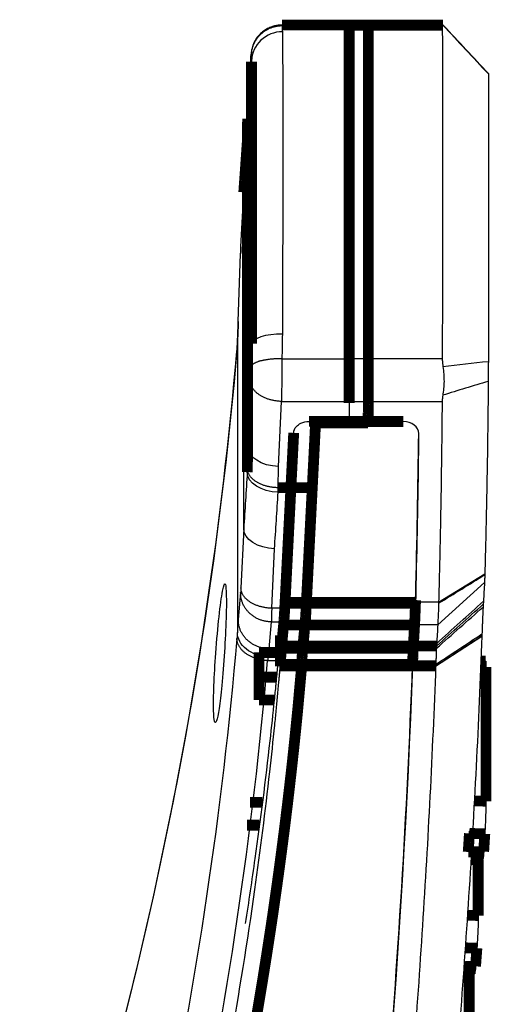
# Model space of a CAD drawing. Extents: x 361 to 3207, y 39 to 2257.
# Drawn here: x 2732 to 2762, y 2193 to 2257 of the extents above; entities that cross this region are included whole.
import ezdxf

# ---------------------------------------------------------------- set-up
doc = ezdxf.new("R2010")
doc.units = 0
doc.header["$MEASUREMENT"] = 0
doc.layers.add('3', color=7, linetype='CONTINUOUS')

msp = doc.modelspace()

# ---------------------------------------------------------------- linework, layer by layer
at = {"layer": '3', "color": 3, "linetype": 'CONTINUOUS'}
for p, q in [((2753.0072, 2256.6485), (2748.6467, 2256.6484)), ((2753.0072, 2256.6411), (2759.0476, 2256.6411)), ((2746.4194, 2250.6374), (2746.6196, 2254.5142)), ((2746.677, 2254.3879), (2746.6762, 2254.3271)), ((2745.9875, 2242.3252), (2746.1693, 2245.8329)), ((2746.1681, 2224.0264), (2746.1693, 2245.8329)), ((2745.8162, 2237.4606), (2745.9681, 2241.85)), ((2745.7591, 2235.9827), (2745.7591, 2217.2922)), ((2746.6762, 2236.0363), (2746.677, 2236.0086)), ((2748.6474, 2235.0476), (2753.0072, 2235.0476)), ((2759.0476, 2235.0476), (2753.0072, 2235.0476)), ((2746.6191, 2233.5926), (2746.4194, 2229.3516)), ((2748.419, 2228.0639), (2748.6178, 2232.2845)), ((2748.6178, 2232.2845), (2753.0072, 2232.2845)), ((2753.0072, 2232.2886), (2759.037, 2232.2886)), ((2748.4047, 2226.6841), (2748.419, 2228.0639)), ((2748.4017, 2226.393), (2748.4047, 2226.6841)), ((2746.1681, 2224.0264), (2745.986, 2220.1758)), ((2747.9846, 2218.8616), (2748.1672, 2222.7243)), ((2758.8114, 2219.2498), (2761.8087, 2221.0965)), ((2758.7578, 2217.7814), (2761.7868, 2220.532)), ((2745.9681, 2219.8804), (2745.8162, 2218.1397)), ((2758.8114, 2219.2498), (2757.3119, 2219.2497)), ((2750.2157, 2218.8616), (2747.9846, 2218.8616)), ((2747.8148, 2216.2346), (2747.9667, 2217.9754)), ((2747.9667, 2217.9754), (2750.1578, 2217.9754)), ((2758.7578, 2217.7814), (2757.2527, 2217.7814)), ((2758.6205, 2215.1029), (2761.6195, 2217.0522)), ((2749.9935, 2216.2346), (2747.8148, 2216.2346)), ((2758.6708, 2216.2613), (2757.1657, 2216.2613)), ((2747.7197, 2215.4664), (2749.9417, 2215.4664)), ((2758.6255, 2215.2166), (2757.1239, 2215.2166))]:
    msp.add_line(p, q, dxfattribs=at)
at = {"layer": '3', "color": 40, "linetype": 'CONTINUOUS', "const_width": 0.7}
for points in [[(2753.0072, 2256.704), (2748.6424, 2256.704)], [(2759.0957, 2256.6975), (2753.0072, 2256.6975)], [(2753.0073, 2256.6412), (2753.0073, 2256.6975)], [(2753.0073, 2235.0476), (2753.0073, 2256.6412)], [(2754.2573, 2256.6485), (2754.2573, 2256.704)], [(2754.2573, 2235.0476), (2754.2573, 2256.6485)], [(2746.6762, 2254.3271), (2746.6762, 2236.0363)], [(2746.4021, 2249.1233), (2746.4194, 2250.6285)], [(2746.4194, 2250.6374), (2746.4193, 2250.6285)], [(2746.4194, 2250.6285), (2746.4194, 2229.3517)], [(2746.4021, 2249.1233), (2746.4021, 2227.6939)], [(2753.0073, 2232.2884), (2753.0073, 2235.0476)], [(2754.2573, 2232.2845), (2754.2573, 2235.0476)], [(2753.0073, 2232.1908), (2753.0073, 2232.2884)], [(2754.2573, 2232.1468), (2754.2573, 2232.2845)], [(2750.4099, 2230.9898), (2753.0049, 2230.9897)], [(2750.829, 2230.8851), (2750.6151, 2226.6841)], [(2754.2315, 2230.8851), (2750.829, 2230.8851)], [(2756.5177, 2230.9822), (2753.0049, 2230.9822)], [(2748.8505, 2219.2498), (2749.4107, 2230.2414)], [(2746.4194, 2229.3517), (2746.4048, 2227.9559)], [(2746.4048, 2227.9559), (2746.4021, 2227.6939)], [(2748.4047, 2226.6841), (2750.6151, 2226.6841)], [(2750.6151, 2226.6841), (2750.2157, 2218.8616)], [(2757.317, 2219.3901), (2757.312, 2219.2497)], [(2748.8472, 2219.1861), (2748.8505, 2219.2498)], [(2757.3096, 2219.1861), (2748.8472, 2219.1861)], [(2757.3119, 2219.2498), (2748.8505, 2219.2498)], [(2757.3097, 2219.1861), (2757.3067, 2219.1049)], [(2757.312, 2219.2497), (2757.3097, 2219.1861)], [(2748.6248, 2216.4079), (2748.7544, 2217.7814)], [(2757.2527, 2217.7814), (2748.7544, 2217.7814)], [(2750.1578, 2217.9754), (2749.9935, 2216.2346)], [(2757.2527, 2217.7814), (2757.1735, 2216.4079)], [(2748.5378, 2217.1141), (2748.5365, 2217.0909)], [(2748.5365, 2217.0909), (2748.5365, 2215.0835)], [(2748.612, 2216.2613), (2748.6248, 2216.4079)], [(2757.1657, 2216.2613), (2748.612, 2216.2613)], [(2757.1735, 2216.4079), (2748.6248, 2216.4079)], [(2757.1735, 2216.4079), (2757.1657, 2216.2613)], [(2758.6793, 2216.4079), (2757.1735, 2216.4079)], [(2747.1531, 2214.3879), (2747.1531, 2215.9938)], [(2747.1532, 2215.9939), (2748.443, 2215.9938)], [(2749.9417, 2215.4664), (2749.9163, 2214.9897)], [(2748.5365, 2215.0835), (2748.5388, 2215.1273)], [(2748.5388, 2215.1273), (2748.5436, 2215.2181)], [(2757.1209, 2215.1273), (2748.5388, 2215.1273)], [(2757.1239, 2215.2181), (2748.5436, 2215.2181)], [(2749.9163, 2214.9897), (2749.6723, 2212.2867)], [(2757.1239, 2215.2181), (2757.1209, 2215.1273)], [(2758.6222, 2215.1273), (2757.1209, 2215.1273)], [(2761.8804, 2215.0402), (2761.5415, 2215.0491)], [(2761.8608, 2215.4259), (2761.557, 2215.4338)], [(2761.8804, 2206.3416), (2761.8804, 2215.0402)], [(2747.1531, 2214.3879), (2747.1531, 2212.9016)], [(2748.2922, 2214.3879), (2747.1532, 2214.3879)], [(2747.1532, 2212.9015), (2748.1441, 2212.9015)], [(2749.6723, 2212.2867), (2749.5241, 2210.8005)], [(2746.5859, 2206.2739), (2747.3827, 2206.2739)], [(2761.1289, 2206.3611), (2761.8804, 2206.3416)], [(2747.1893, 2204.7876), (2746.39, 2204.7875)], [(2760.7728, 2203.6464), (2760.809, 2204.2504)], [(2761.809, 2204.2242), (2760.809, 2204.2504)], [(2761.809, 2204.2242), (2761.7353, 2203.0723)], [(2760.7318, 2203.0464), (2760.7728, 2203.6464)], [(2760.7318, 2203.0464), (2761.7353, 2203.0723)], [(2760.9101, 2202.5542), (2761.6849, 2202.5743)], [(2761.3818, 2198.9231), (2761.3819, 2202.5665)], [(2760.6811, 2198.9412), (2761.3818, 2198.9231)], [(2747.6455, 2196.309), (2747.4083, 2194.8228)], [(2761.2973, 2196.806), (2760.5373, 2196.8259)], [(2761.2973, 2196.806), (2761.208, 2195.6272)], [(2760.4155, 2195.1099), (2761.1471, 2195.1289)], [(2760.4513, 2195.6077), (2761.208, 2195.6272)], [(2760.7956, 2195.1198), (2760.7957, 2191.5067)]]:
    msp.add_lwpolyline(points, dxfattribs=at)
for points in [[(2748.6425, 2256.7037), (2748.6425, 2256.7037, -0.00017244), (2748.6425, 2256.7037, -0.00017245), (2748.6425, 2256.7037, -0.00017202), (2748.6425, 2256.7037, -0.00017251), (2748.6425, 2256.7037, -0.00017252), (2748.6425, 2256.7037, -0.00017249), (2748.6425, 2256.7037, -0.00017253), (2748.6425, 2256.7037, -0.00017261), (2748.6425, 2256.7037, -0.00017218), (2748.6425, 2256.7037, -0.00017256), (2748.6425, 2256.7037, -0.00017256), (2748.6425, 2256.7037, -0.00017257), (2748.6425, 2256.7037, -0.00017177), (2748.6425, 2256.7037, -0.00017261), (2748.6425, 2256.7037, -0.00017216), (2748.6425, 2256.7037, -0.00017179), (2748.6425, 2256.7037, -0.0001714), (2748.6425, 2256.7037, -0.00017256), (2748.6425, 2256.7037, -0.00017259), (2748.6425, 2256.7037, -0.00017226), (2748.6425, 2256.7037, -0.00017142), (2748.6425, 2256.7037, -0.00017253), (2748.6425, 2256.7037, -0.00017264), (2748.6425, 2256.7037, -0.0001726), (2748.6425, 2256.7037, -0.00017215), (2748.6425, 2256.7037, -0.00017101), (2748.6425, 2256.7037, -0.00017261), (2748.6425, 2256.7037, -0.00017602), (2748.6425, 2256.7037, -0.00017142), (2748.6425, 2256.7037, -0.00016007), (2748.6425, 2256.7037, -0.00017665), (2748.6425, 2256.7037, -0.00021089), (2748.6425, 2256.7037, -0.00015958), (2748.6425, 2256.7037, -0.00005464), (2748.6425, 2256.7037, -0.00022529), (2748.6425, 2256.7037, -0.00038766), (2748.6425, 2256.7037, -0.00018979), (2748.6425, 2256.7037, -0.0001006)], [(2746.4043, 2249.191), (2746.3985, 2249.1075, -0.00000185), (2746.3927, 2249.0239, -0.0000017), (2746.3868, 2248.9404, -0.00000184), (2746.381, 2248.8569, -0.00000231), (2746.3752, 2248.7734, -0.00000266), (2746.3694, 2248.6898, -0.00000297), (2746.3635, 2248.6063, -0.00000326), (2746.3577, 2248.5228, -0.00000361), (2746.3519, 2248.4393, -0.00000392), (2746.3461, 2248.3558, -0.00000426), (2746.3402, 2248.2722, -0.00000456), (2746.3344, 2248.1887, -0.00000491), (2746.3286, 2248.1052, -0.00000521), (2746.3227, 2248.0217, -0.00000555), (2746.3169, 2247.9382, -0.00000586), (2746.3111, 2247.8547, -0.0000062), (2746.3052, 2247.7712, -0.00000651), (2746.2994, 2247.6877, -0.00000685), (2746.2935, 2247.6042, -0.00000715), (2746.2877, 2247.5207, -0.0000075), (2746.2818, 2247.4373, -0.0000078), (2746.276, 2247.3538, -0.00000814), (2746.2701, 2247.2703, -0.00000845), (2746.2643, 2247.1868, -0.00000882), (2746.2584, 2247.1033, -0.00000909), (2746.2525, 2247.0199, -0.00000937), (2746.2467, 2246.9365, -0.00000977), (2746.2408, 2246.853, -0.00001036), (2746.2349, 2246.7693, -0.00001032), (2746.2291, 2246.6861, -0.00000985), (2746.2232, 2246.6033, -0.00001133), (2746.2173, 2246.5192, -0.00001418), (2746.2112, 2246.4331, -0.00001079), (2746.2055, 2246.3523, -0.00000316), (2746.2004, 2246.2793, -0.00001626), (2746.1937, 2246.1854, -0.0000294), (2746.1835, 2246.041, -0.00001447), (2746.1701, 2245.8518, -0.00000759)], [(2754.2572, 2232.1469), (2754.2564, 2232.1049, -0.00003613), (2754.2557, 2232.0629, -0.00003612), (2754.2549, 2232.0208, -0.00003612), (2754.2541, 2231.9788, -0.00003613), (2754.2533, 2231.9368, -0.00003613), (2754.2525, 2231.8947, -0.00003613), (2754.2517, 2231.8527, -0.00003613), (2754.2509, 2231.8106, -0.00003614), (2754.2501, 2231.7686, -0.00003614), (2754.2493, 2231.7265, -0.00003615), (2754.2484, 2231.6845, -0.00003615), (2754.2476, 2231.6424, -0.00003613), (2754.2468, 2231.6004, -0.00003616), (2754.2459, 2231.5583, -0.00003623), (2754.2451, 2231.5163, -0.00003614), (2754.2442, 2231.4742, -0.00003592), (2754.2433, 2231.4322, -0.00003624), (2754.2425, 2231.3901, -0.00003697), (2754.2416, 2231.3479, -0.00003592), (2754.2407, 2231.3059, -0.00003355), (2754.2398, 2231.2642, -0.00003703), (2754.2389, 2231.2218, -0.00004415), (2754.238, 2231.1784, -0.00003351), (2754.2371, 2231.1376, -0.00001149), (2754.2363, 2231.1008, -0.00004728), (2754.2353, 2231.0535, -0.00008136), (2754.2337, 2230.9806, -0.00003978), (2754.2315, 2230.8851, -0.00002108)], [(2757.3113, 2219.2497, 0.00000021), (2757.3129, 2219.3021)], [(2748.7544, 2217.7814), (2748.7575, 2217.8156, 0.00074107), (2748.7607, 2217.851, 0.00069873), (2748.7639, 2217.8875, 0.00064857), (2748.7671, 2217.9252, 0.00059633), (2748.7703, 2217.9641, 0.0005524), (2748.7735, 2218.0039, 0.00051512), (2748.7767, 2218.0449, 0.0004812), (2748.7798, 2218.0868, 0.00045026), (2748.783, 2218.1296, 0.00042266), (2748.7862, 2218.1734, 0.00039759), (2748.7894, 2218.2181, 0.00037495), (2748.7926, 2218.2636, 0.00035395), (2748.7957, 2218.3099, 0.00033543), (2748.7989, 2218.357, 0.00031841), (2748.802, 2218.4048, 0.00030205), (2748.8052, 2218.4534, 0.00028579), (2748.8083, 2218.5025, 0.00027465), (2748.8114, 2218.5523, 0.00026649), (2748.8145, 2218.6028, 0.0002485), (2748.8176, 2218.6536, 0.00022388), (2748.8206, 2218.7047, 0.0002348), (2748.8236, 2218.757, 0.00026376), (2748.8268, 2218.8112, 0.00019615), (2748.8297, 2218.8622, 0.0000747), (2748.8323, 2218.9087, 0.00025602), (2748.8356, 2218.969, 0.00041052), (2748.8406, 2219.0628, 0.00019582), (2748.8472, 2219.1861, 0.00010384)], [(2750.1578, 2217.9754), (2750.1598, 2217.9967, 0.0007681), (2750.1617, 2218.0188, 0.00072172), (2750.1637, 2218.0417, 0.0006675), (2750.1657, 2218.0653, 0.00061174), (2750.1677, 2218.0897, 0.00056498), (2750.1697, 2218.1147, 0.00052545), (2750.1717, 2218.1405, 0.00048962), (2750.1737, 2218.1668, 0.00045711), (2750.1757, 2218.1939, 0.00042818), (2750.1776, 2218.2215, 0.00040201), (2750.1796, 2218.2497, 0.00037845), (2750.1816, 2218.2784, 0.00035667), (2750.1836, 2218.3076, 0.0003375), (2750.1856, 2218.3374, 0.00031992), (2750.1875, 2218.3676, 0.00030311), (2750.1895, 2218.3983, 0.00028645), (2750.1914, 2218.4294, 0.00027497), (2750.1934, 2218.4609, 0.0002665), (2750.1953, 2218.4928, 0.00024832), (2750.1972, 2218.525, 0.00022358), (2750.1991, 2218.5573, 0.00023422), (2750.201, 2218.5904, 0.00026277), (2750.2029, 2218.6246, 0.00019545), (2750.2048, 2218.6569, 0.00007474), (2750.2064, 2218.6863, 0.0002546), (2750.2084, 2218.7244, 0.00040786), (2750.2116, 2218.7837, 0.00019467), (2750.2157, 2218.8616, 0.00010331)], [(2757.2527, 2217.7814), (2757.2547, 2217.8169, 0.0004661), (2757.2567, 2217.8536, 0.00043826), (2757.2588, 2217.8916, 0.00040563), (2757.2608, 2217.9308, 0.00037199), (2757.2628, 2217.9713, 0.00034376), (2757.2648, 2218.0128, 0.00031989), (2757.2668, 2218.0555, 0.00029823), (2757.2688, 2218.0993, 0.00027856), (2757.2708, 2218.1441, 0.00026105), (2757.2729, 2218.1898, 0.00024519), (2757.2749, 2218.2365, 0.00023091), (2757.2769, 2218.2841, 0.00021769), (2757.2789, 2218.3326, 0.00020606), (2757.2809, 2218.3819, 0.00019539), (2757.2829, 2218.432, 0.00018517), (2757.2848, 2218.4827, 0.00017504), (2757.2868, 2218.5342, 0.00016807), (2757.2888, 2218.5864, 0.00016293), (2757.2907, 2218.6393, 0.00015184), (2757.2927, 2218.6925, 0.00013673), (2757.2946, 2218.7459, 0.00014327), (2757.2965, 2218.8008, 0.00016078), (2757.2985, 2218.8574, 0.00011958), (2757.3003, 2218.9109, 0.00004569), (2757.302, 2218.9595, 0.00015585), (2757.3041, 2219.0227, 0.00024972), (2757.3072, 2219.1208, 0.00011917), (2757.3114, 2219.2498, 0.00006324)], [(2757.3066, 2219.1049), (2757.3049, 2219.0533, -0.00010365), (2757.3032, 2219.0019, -0.00010367), (2757.3015, 2218.9508, -0.00010584), (2757.2998, 2218.9, -0.00011063), (2757.2981, 2218.8496, -0.00011481), (2757.2964, 2218.7994, -0.00011893), (2757.2946, 2218.7497, -0.00012322), (2757.2929, 2218.7004, -0.00012822), (2757.2911, 2218.6515, -0.00013327), (2757.2893, 2218.6031, -0.00013891), (2757.2875, 2218.5552, -0.00014465), (2757.2857, 2218.5079, -0.00015102), (2757.2839, 2218.461, -0.00015784), (2757.2821, 2218.4148, -0.00016565), (2757.2803, 2218.3692, -0.000173), (2757.2785, 2218.3243, -0.00018042), (2757.2767, 2218.28, -0.00019135), (2757.2748, 2218.2364, -0.00020617), (2757.273, 2218.1936, -0.00021078), (2757.2712, 2218.1516, -0.00020645), (2757.2693, 2218.1107, -0.00024244), (2757.2675, 2218.07, -0.00031171), (2757.2656, 2218.0295, -0.00024976), (2757.2638, 2217.992, -0.00008071), (2757.2622, 2217.9584, -0.00038672), (2757.2601, 2217.9177, -0.00076217), (2757.2569, 2217.8579, -0.00041359), (2757.2527, 2217.7814, -0.00022833)], [(2748.5436, 2215.2181), (2748.5461, 2215.2638, -0.00015565), (2748.5486, 2215.3087, -0.00016194), (2748.5511, 2215.3529, -0.00016666), (2748.5536, 2215.3963, -0.00016897), (2748.556, 2215.4389, -0.00017253), (2748.5585, 2215.4808, -0.00017623), (2748.5609, 2215.5218, -0.00018052), (2748.5633, 2215.5622, -0.00018424), (2748.5657, 2215.6017, -0.00018882), (2748.5681, 2215.6406, -0.000193), (2748.5705, 2215.6786, -0.00019799), (2748.5729, 2215.7159, -0.00020243), (2748.5752, 2215.7524, -0.00020803), (2748.5775, 2215.7882, -0.00021334), (2748.5798, 2215.8232, -0.0002189), (2748.5821, 2215.8574, -0.00022313), (2748.5844, 2215.8909, -0.00023142), (2748.5866, 2215.9238, -0.00024189), (2748.5888, 2215.9558, -0.00024304), (2748.591, 2215.9871, -0.00023419), (2748.5932, 2216.0175, -0.00026405), (2748.5954, 2216.0476, -0.00032181), (2748.5976, 2216.0775, -0.00025811), (2748.5997, 2216.1052, -0.00009982), (2748.6015, 2216.1299, -0.00036948), (2748.6038, 2216.16, -0.0006766), (2748.6074, 2216.2044, -0.00036018), (2748.612, 2216.2613, -0.00020059)], [(2749.9417, 2215.4664), (2749.9437, 2215.5025, -0.00019212), (2749.9456, 2215.5379, -0.00020144), (2749.9475, 2215.5725, -0.00020869), (2749.9495, 2215.6065, -0.00021265), (2749.9514, 2215.6396, -0.00021852), (2749.9533, 2215.6721, -0.00022462), (2749.9551, 2215.7038, -0.00023174), (2749.957, 2215.7348, -0.00023813), (2749.9588, 2215.765, -0.00024597), (2749.9607, 2215.7945, -0.00025329), (2749.9625, 2215.8233, -0.00026209), (2749.9643, 2215.8513, -0.00027016), (2749.9661, 2215.8786, -0.00028026), (2749.9679, 2215.9051, -0.00028998), (2749.9696, 2215.9309, -0.00030063), (2749.9713, 2215.956, -0.00030949), (2749.973, 2215.9804, -0.00032452), (2749.9747, 2216.0041, -0.00034274), (2749.9764, 2216.0271, -0.0003489), (2749.9781, 2216.0493, -0.00034045), (2749.9797, 2216.0707, -0.00038803), (2749.9813, 2216.0917, -0.00047862), (2749.983, 2216.1124, -0.00039194), (2749.9845, 2216.1314, -0.00015647), (2749.9859, 2216.1482, -0.00056835), (2749.9876, 2216.1684, -0.00107242), (2749.9902, 2216.1976, -0.00059197), (2749.9935, 2216.2346, -0.00033645)], [(2757.1657, 2216.2613), (2757.1645, 2216.237, 0.00022363), (2757.1632, 2216.212, 0.00021018), (2757.162, 2216.1863, 0.00020065), (2757.1607, 2216.16, 0.00019568), (2757.1594, 2216.1329, 0.00018921), (2757.1582, 2216.1052, 0.00018314), (2757.1569, 2216.0767, 0.00017686), (2757.1555, 2216.0476, 0.00017179), (2757.1542, 2216.0177, 0.00016626), (2757.1529, 2215.9871, 0.00016165), (2757.1515, 2215.9558, 0.00015658), (2757.1502, 2215.9238, 0.00015233), (2757.1488, 2215.891, 0.0001479), (2757.1474, 2215.8574, 0.00014441), (2757.146, 2215.8232, 0.00013988), (2757.1446, 2215.7882, 0.00013556), (2757.1432, 2215.7524, 0.00013311), (2757.1418, 2215.7159, 0.0001328), (2757.1404, 2215.6785, 0.00012524), (2757.1389, 2215.6406, 0.00011389), (2757.1375, 2215.6021, 0.00012359), (2757.136, 2215.5622, 0.0001448), (2757.1345, 2215.5204, 0.00010529), (2757.133, 2215.4808, 0.00003262), (2757.1317, 2215.4445, 0.00014762), (2757.13, 2215.3963, 0.00024326), (2757.1274, 2215.3197, 0.00011235), (2757.1239, 2215.2181, 0.0000576)], [(2749.5241, 2210.8005), (2749.4746, 2210.3218, -0.00044095), (2749.4243, 2209.8429, -0.00043978), (2749.373, 2209.3637, -0.00043946), (2749.3208, 2208.8841, -0.00044018), (2749.2678, 2208.4043, -0.00044049), (2749.2138, 2207.9241, -0.00044073), (2749.159, 2207.4436, -0.00044087), (2749.1032, 2206.9628, -0.0004412), (2749.0466, 2206.4817, -0.00044141), (2748.989, 2206.0003, -0.0004418), (2748.9305, 2205.5185, -0.00044188), (2748.8712, 2205.0365, -0.00044198), (2748.8109, 2204.5542, -0.00044247), (2748.7497, 2204.0716, -0.00044359), (2748.6876, 2203.5885, -0.00044264), (2748.6246, 2203.1054, -0.00044021), (2748.5607, 2202.6221, -0.00044425), (2748.4959, 2202.138, -0.00045369), (2748.4299, 2201.6529, -0.0004408), (2748.3634, 2201.1694, -0.00041158), (2748.2964, 2200.6886, -0.00045492), (2748.2273, 2200.1997, -0.00054329), (2748.1554, 2199.699, -0.00041165), (2748.0874, 2199.2287, -0.00013955), (2748.0255, 2198.8035, -0.00058265), (2747.9439, 2198.2566, -0.00100353), (2747.8154, 2197.4135, -0.0004895), (2747.6455, 2196.309, -0.00025883)], [(2747.4083, 2194.8228), (2747.3079, 2194.2098, -0.0005648), (2747.2061, 2193.5965, -0.00056279), (2747.1028, 2192.9826, -0.0005622), (2746.998, 2192.3683, -0.00056332)]]:
    msp.add_lwpolyline(points, format="xyb", dxfattribs=at)
at = {"layer": '3', "color": 3, "linetype": 'CONTINUOUS'}
for points in [[(2748.6467, 2256.6484), (2748.553, 2256.646, 0.01232413), (2748.458, 2256.639, 0.01172385), (2748.3618, 2256.6273, 0.01155445), (2748.2647, 2256.6109, 0.01202587), (2748.1671, 2256.5894, 0.01225206), (2748.0694, 2256.5628, 0.01240181), (2747.972, 2256.5308, 0.01250466), (2747.8753, 2256.4937, 0.01270733), (2747.7798, 2256.4512, 0.01282324), (2747.6858, 2256.4035, 0.0129727), (2747.5939, 2256.3505, 0.01305847), (2747.5045, 2256.2926, 0.01316901), (2747.418, 2256.2296, 0.01324266), (2747.3347, 2256.1621, 0.01333208), (2747.2552, 2256.0901, 0.0133478), (2747.1797, 2256.0141, 0.01331083), (2747.1087, 2255.9344, 0.01341158), (2747.0422, 2255.8512, 0.01360432), (2746.9807, 2255.7648, 0.01328452), (2746.9242, 2255.6763, 0.01250415), (2746.8731, 2255.5861, 0.01348557), (2746.8271, 2255.4928, 0.01554797), (2746.7863, 2255.3961, 0.01224415), (2746.7513, 2255.3043, 0.00530027), (2746.7225, 2255.2206, 0.01609092), (2746.6969, 2255.114, 0.02700754), (2746.672, 2254.9516, 0.01383668), (2746.6481, 2254.7401, 0.00760069)], [(2745.7271, 2235.6202), (2745.7269, 2235.6176, 0.00075089), (2745.7267, 2235.615, 0.00075298), (2745.7265, 2235.6125, 0.00075362), (2745.7263, 2235.6099, 0.00075252), (2745.7261, 2235.6073, 0.0007521), (2745.7259, 2235.6048, 0.00075179), (2745.7257, 2235.6022, 0.0007516), (2745.7256, 2235.5996, 0.00075104), (2745.7254, 2235.5971, 0.00075081), (2745.7252, 2235.5945, 0.00075042), (2745.7251, 2235.592, 0.00075001), (2745.725, 2235.5894, 0.00074909), (2745.7248, 2235.5868, 0.00074933), (2745.7247, 2235.5843, 0.00075009), (2745.7246, 2235.5817, 0.00074795), (2745.7245, 2235.5792, 0.0007429), (2745.7244, 2235.5766, 0.00074891), (2745.7243, 2235.5741, 0.00076328), (2745.7242, 2235.5716, 0.00074155), (2745.7242, 2235.569, 0.0006924), (2745.7241, 2235.5665, 0.00076295), (2745.724, 2235.5639, 0.00090745), (2745.724, 2235.5613, 0.00069007), (2745.7239, 2235.5589, 0.00024013), (2745.7239, 2235.5567, 0.00096952), (2745.7239, 2235.5538, 0.00166595), (2745.7239, 2235.5494, 0.00081637), (2745.7238, 2235.5437, 0.00043358)], [(2748.6474, 2235.0476), (2748.5537, 2235.0487, 0.00369707), (2748.4588, 2235.0484, 0.00353402), (2748.3625, 2235.0467, 0.00351424), (2748.2654, 2235.0437, 0.00370462), (2748.1678, 2235.0391, 0.00384366), (2748.0701, 2235.033, 0.00397805), (2747.9727, 2235.0252, 0.00412611), (2747.876, 2235.016, 0.004331), (2747.7805, 2235.005, 0.00454703), (2747.6865, 2234.9925, 0.00480598), (2747.5946, 2234.9784, 0.00509637), (2747.5051, 2234.9627, 0.00543748), (2747.4186, 2234.9455, 0.0058401), (2747.3354, 2234.9269, 0.00630778), (2747.2559, 2234.9068, 0.00684903), (2747.1804, 2234.8854, 0.00743766), (2747.1093, 2234.8629, 0.00825926), (2747.0428, 2234.8392, 0.00928633), (2746.9813, 2234.8145, 0.01019166), (2746.9248, 2234.789, 0.01076579), (2746.8737, 2234.763, 0.01319412), (2746.8276, 2234.7359, 0.01768686), (2746.7869, 2234.7076, 0.01648105), (2746.7519, 2234.6808, 0.00788459), (2746.7231, 2234.6562, 0.02635208), (2746.6974, 2234.6247, 0.05877557), (2746.6725, 2234.5765, 0.03790175), (2746.6486, 2234.5136, 0.0227432)], [(2748.6178, 2232.2845), (2748.5226, 2232.2886, -0.00800959), (2748.4262, 2232.2958, -0.00761412), (2748.3285, 2232.3061, -0.00753057), (2748.2298, 2232.3195, -0.00790167), (2748.1305, 2232.3363, -0.00813693), (2748.0312, 2232.3565, -0.00834587), (2747.9322, 2232.3802, -0.00855747), (2747.8339, 2232.4074, -0.00886853), (2747.7369, 2232.4381, -0.00916301), (2747.6415, 2232.4722, -0.0095147), (2747.5483, 2232.5097, -0.00987337), (2747.4576, 2232.5505, -0.01028614), (2747.3701, 2232.5945, -0.01073416), (2747.2861, 2232.6414, -0.01123221), (2747.206, 2232.6912, -0.01174184), (2747.1302, 2232.7434, -0.01223336), (2747.059, 2232.7981, -0.01292897), (2746.9927, 2232.8548, -0.01375925), (2746.9316, 2232.9134, -0.01415087), (2746.8758, 2232.9733, -0.01397656), (2746.8257, 2233.034, -0.01582509), (2746.7809, 2233.0966, -0.01922366), (2746.7417, 2233.1612, -0.0159985), (2746.7084, 2233.2223, -0.0071825), (2746.6811, 2233.2779, -0.02216919), (2746.658, 2233.3482, -0.03975696), (2746.6373, 2233.4545, -0.02134731), (2746.6191, 2233.5926, -0.01192493)], [(2748.4047, 2226.6841), (2748.3094, 2226.6861, -0.0080629), (2748.2129, 2226.6911, -0.00767436), (2748.115, 2226.6993, -0.00760007), (2748.0161, 2226.7106, -0.00798556), (2747.9167, 2226.7253, -0.00823487), (2747.8172, 2226.7434, -0.0084576), (2747.7181, 2226.7651, -0.00868386), (2747.6196, 2226.7902, -0.00901128), (2747.5224, 2226.819, -0.00932278), (2747.4269, 2226.8512, -0.00969257), (2747.3336, 2226.8869, -0.01007024), (2747.2428, 2226.9259, -0.0105029), (2747.1552, 2226.9682, -0.01097197), (2747.071, 2227.0136, -0.0114915), (2746.9909, 2227.0619, -0.01202255), (2746.915, 2227.1128, -0.01253335), (2746.8438, 2227.1662, -0.01325144), (2746.7774, 2227.2219, -0.01410447), (2746.7163, 2227.2795, -0.01450408), (2746.6605, 2227.3385, -0.0143194), (2746.6104, 2227.3985, -0.01619961), (2746.5657, 2227.4605, -0.01965095), (2746.5266, 2227.5246, -0.01632334), (2746.4933, 2227.5854, -0.00732107), (2746.4661, 2227.6407, -0.02255156), (2746.4431, 2227.711, -0.04022739), (2746.4226, 2227.8175, -0.02147775), (2746.4048, 2227.956, -0.01196272)], [(2747.9667, 2217.9754), (2747.8707, 2217.9787, -0.01196084), (2747.7734, 2217.9865, -0.01133881), (2747.6746, 2217.999, -0.01116878), (2747.5749, 2218.0162, -0.01166179), (2747.4747, 2218.0386, -0.01191017), (2747.3743, 2218.066, -0.01208876), (2747.2743, 2218.0988, -0.01222687), (2747.175, 2218.1367, -0.01247553), (2747.077, 2218.1801, -0.0126434), (2746.9807, 2218.2286, -0.01285345), (2746.8867, 2218.2825, -0.01300646), (2746.7953, 2218.3412, -0.01319114), (2746.7072, 2218.4049, -0.01334504), (2746.6226, 2218.4732, -0.01351821), (2746.5422, 2218.5458, -0.01362367), (2746.4661, 2218.6223, -0.0136741), (2746.3949, 2218.7025, -0.01386871), (2746.3287, 2218.786, -0.01415425), (2746.2679, 2218.8724, -0.01391805), (2746.2125, 2218.9608, -0.01318388), (2746.163, 2219.0506, -0.01428443), (2746.119, 2219.1433, -0.01653714), (2746.0808, 2219.239, -0.01312884), (2746.0485, 2219.3297, -0.0057665), (2746.0223, 2219.4123, -0.01728332), (2746.0006, 2219.5168, -0.02915803), (2745.9826, 2219.6749, -0.01504915), (2745.9681, 2219.8804, -0.0082991)], [(2747.9846, 2218.8616), (2747.8895, 2218.8657, -0.00804873), (2747.793, 2218.8729, -0.00765108), (2747.6953, 2218.8832, -0.0075668), (2747.5966, 2218.8967, -0.00793929), (2747.4973, 2218.9136, -0.00817503), (2747.398, 2218.9338, -0.00838415), (2747.299, 2218.9577, -0.00859566), (2747.2007, 2218.9849, -0.00890684), (2747.1036, 2219.0158, -0.00920098), (2747.0082, 2219.05, -0.00955226), (2746.915, 2219.0877, -0.00991001), (2746.8244, 2219.1287, -0.01032166), (2746.7369, 2219.1729, -0.01076796), (2746.6528, 2219.22, -0.0112639), (2746.5728, 2219.27, -0.01177051), (2746.4969, 2219.3225, -0.01225832), (2746.4258, 2219.3774, -0.01294943), (2746.3594, 2219.4344, -0.01377438), (2746.2984, 2219.4933, -0.01415879), (2746.2426, 2219.5535, -0.01397707), (2746.1924, 2219.6145, -0.01581663), (2746.1476, 2219.6773, -0.01920089), (2746.1085, 2219.7422, -0.01596877), (2746.0751, 2219.8037, -0.00716664), (2746.0479, 2219.8595, -0.02211137), (2746.0247, 2219.9302, -0.03961556), (2746.0041, 2220.037, -0.02125749), (2745.986, 2220.1758, -0.01187213)], [(2747.8148, 2216.2346), (2747.7188, 2216.2379, -0.01196021), (2747.6214, 2216.2457, -0.01133819), (2747.5227, 2216.2582, -0.01116814), (2747.423, 2216.2755, -0.01166111), (2747.3227, 2216.2978, -0.01190946), (2747.2224, 2216.3252, -0.01208804), (2747.1223, 2216.358, -0.01222614), (2747.023, 2216.396, -0.0124748), (2746.925, 2216.4393, -0.01264267), (2746.8287, 2216.4879, -0.01285273), (2746.7347, 2216.5417, -0.01300577), (2746.6433, 2216.6005, -0.01319048), (2746.5552, 2216.6642, -0.01334442), (2746.4707, 2216.7324, -0.01351764), (2746.3902, 2216.8051, -0.01362316), (2746.3142, 2216.8816, -0.01367366), (2746.243, 2216.9618, -0.01386834), (2746.1767, 2217.0452, -0.01415396), (2746.116, 2217.1317, -0.01391786), (2746.0606, 2217.22, -0.01318379), (2746.011, 2217.3098, -0.01428443), (2745.967, 2217.4025, -0.01653725), (2745.9289, 2217.4983, -0.01312903), (2745.8965, 2217.589, -0.00576661), (2745.8703, 2217.6715, -0.0172837), (2745.8487, 2217.776, -0.029159), (2745.8306, 2217.9342, -0.01504978), (2745.8162, 2218.1397, -0.00829948)], [(2747.7197, 2215.4664), (2747.6246, 2215.4724, -0.0085545), (2747.5282, 2215.4816, -0.00811801), (2747.4305, 2215.4943, -0.0080138), (2747.3318, 2215.5103, -0.00839232), (2747.2326, 2215.53, -0.00862113), (2747.1333, 2215.5532, -0.00881908), (2747.0343, 2215.5803, -0.00901467), (2746.936, 2215.611, -0.00931167), (2746.839, 2215.6455, -0.00958418), (2746.7436, 2215.6836, -0.00991215), (2746.6504, 2215.7254, -0.01023862), (2746.5599, 2215.7705, -0.01061572), (2746.4724, 2215.8191, -0.01101823), (2746.3884, 2215.8707, -0.01146512), (2746.3084, 2215.9253, -0.01191058), (2746.2326, 2215.9825, -0.01233065), (2746.1616, 2216.0422, -0.01294106), (2746.0954, 2216.104, -0.01367472), (2746.0344, 2216.1677, -0.01395699), (2745.9788, 2216.2327, -0.01368738), (2745.9287, 2216.2985, -0.01538271), (2745.8841, 2216.3662, -0.01853594), (2745.8451, 2216.436, -0.01530501), (2745.8119, 2216.5019, -0.00684529), (2745.7848, 2216.5618, -0.02103551), (2745.7619, 2216.6374, -0.03738615), (2745.7415, 2216.7513, -0.01998485), (2745.7238, 2216.8992, -0.01115623)]]:
    msp.add_lwpolyline(points, format="xyb", dxfattribs=at)
at = {"layer": '3', "color": 40, "linetype": 'CONTINUOUS'}
for points, knots in [([(2748.6424, 2256.7038), (2748.6375, 2256.7037), (2748.6301, 2256.7037), (2748.6202, 2256.7036), (2748.609, 2256.7034), (2748.5941, 2256.7032), (2748.5754, 2256.7026), (2748.5566, 2256.7019), (2748.5283, 2256.7005), (2748.4903, 2256.6981), (2748.4426, 2256.6939), (2748.3947, 2256.6885), (2748.322, 2256.6786), (2748.2245, 2256.6609), (2748.1027, 2256.6309), (2747.9811, 2256.5927), (2747.8029, 2256.5239), (2747.5751, 2256.4053), (2747.3171, 2256.2133), (2747.0921, 2255.9816), (2746.9015, 2255.7075), (2746.756, 2255.4036), (2746.6247, 2254.9041), (2746.6373, 2254.7024), (2746.6196, 2254.5142)], [0, 0, 0, 0, 0.00415072, 0.00623074, 0.00831386, 0.01353482, 0.01877499, 0.02403423, 0.02931241, 0.04258713, 0.05597717, 0.06948018, 0.08309362, 0.11756311, 0.1526575, 0.18832347, 0.22450141, 0.31297491, 0.4029899, 0.49343561, 0.58320549, 0.68158418, 0.77870696, 1, 1, 1, 1]), ([(2759.0864, 2256.6967), (2759.0765, 2256.6955), (2759.0684, 2256.6818), (2759.0472, 2256.662), (2759.0476, 2256.6411)], [0, 0, 0, 0, 0.000197585, 0.0005212414, 0.0005212414, 0.0005212414, 0.0005212414]), ([(2759.0476, 2256.6411), (2759.0556, 2256.0952), (2759.0638, 2254.2553), (2759.0661, 2249.4413), (2759.0638, 2242.9222), (2759.0556, 2237.7514), (2759.0476, 2235.0476)], [2.346918, 2.346918, 2.346918, 2.346918, 4.1546083, 5.9626083, 7.7706084, 9.5782987, 9.5782987, 9.5782987, 9.5782987]), ([(2746.6762, 2254.3271), (2746.6853, 2253.7407), (2746.699, 2252.0113), (2746.7061, 2247.8964), (2746.699, 2242.5008), (2746.6853, 2238.2573), (2746.6762, 2236.0363)], [2.0196526, 2.0196526, 2.0196526, 2.0196526, 4.2918976, 6.5641421, 8.8363866, 11.108632, 11.108632, 11.108632, 11.108632]), ([(2762.0381, 2253.5384), (2762.0448, 2253.0362), (2762.0522, 2251.3989), (2762.0544, 2247.1883), (2762.0522, 2241.4817), (2762.0448, 2237.0656), (2762.0381, 2234.8834)], [2.5259056, 2.5259056, 2.5259056, 2.5259056, 4.1546083, 5.9626083, 7.7706084, 9.3993128, 9.3993128, 9.3993128, 9.3993128]), ([(2759.0476, 2235.0476), (2759.0472, 2234.9445), (2759.0684, 2234.7755), (2759.0765, 2234.6046), (2759.0864, 2234.54)], [0, 0, 0, 0, 0.0003236567, 0.0005212417, 0.0005212417, 0.0005212417, 0.0005212417]), ([(2759.0864, 2234.54), (2759.1354, 2234.2207), (2759.1922, 2233.5707), (2759.1292, 2232.9594), (2759.077, 2232.6802)], [0, 0, 0, 0, 0.0009672962, 0.0019344388, 0.0019344388, 0.0019344388, 0.0019344388]), ([(2762.0311, 2233.5838), (2762.0279, 2233.2291), (2762.0194, 2232.3276), (2761.9965, 2230.3338), (2761.9637, 2228.1507), (2761.9232, 2225.9704), (2761.8946, 2224.6088), (2761.8698, 2223.5203), (2761.8535, 2222.8402), (2761.84, 2222.2963), (2761.8313, 2221.9564), (2761.8243, 2221.6847), (2761.8189, 2221.4806), (2761.8137, 2221.2849), (2761.8103, 2221.1556), (2761.8087, 2221.0965)], [3.0099487, 3.0099487, 3.0099487, 3.0099487, 3.3306541, 3.8251724, 4.8142002, 5.3087143, 5.8032312, 6.0504914, 6.2977531, 6.4213846, 6.5450166, 6.6068328, 6.6686491, 6.7304656, 6.7853653, 6.7853653, 6.7853653, 6.7853653]), ([(2759.077, 2232.6802), (2759.0674, 2232.6287), (2759.0622, 2232.4959), (2759.0376, 2232.3653), (2759.037, 2232.2886)], [0, 0, 0, 0, 0.000180188, 0.0004757246, 0.0004757246, 0.0004757246, 0.0004757246]), ([(2759.037, 2232.2886), (2759.0329, 2231.7455), (2759.0233, 2230.6565), (2758.9988, 2228.4768), (2758.9665, 2226.2964), (2758.9263, 2224.1186), (2758.8979, 2222.7586), (2758.8733, 2221.6713), (2758.8571, 2220.992), (2758.8435, 2220.4488), (2758.835, 2220.1093), (2758.8278, 2219.8378), (2758.8228, 2219.6341), (2758.8168, 2219.4381), (2758.8149, 2219.3099), (2758.8114, 2219.2498)], [2.839273, 2.839273, 2.839273, 2.839273, 3.3306541, 3.8251724, 4.8142002, 5.3087143, 5.8032312, 6.0504914, 6.2977531, 6.4213846, 6.5450166, 6.6068328, 6.6686491, 6.7304656, 6.7853653, 6.7853653, 6.7853653, 6.7853653]), ([(2749.4107, 2230.2414), (2749.4185, 2230.3934), (2749.523, 2230.6329), (2749.9031, 2230.9173), (2750.2146, 2230.9897), (2750.4099, 2230.9898)], [0, 0, 0, 0, 0.0005628714, 0.0009636926, 0.0015265611, 0.0015265611, 0.0015265611, 0.0015265611]), ([(2757.5179, 2230.1946), (2757.5275, 2230.402), (2757.2936, 2230.8057), (2756.7917, 2230.9821), (2756.5177, 2230.9822)], [0, 0, 0, 0, 0.0007871352, 0.0015742757, 0.0015742757, 0.0015742757, 0.0015742757]), ([(2757.3129, 2219.3021), (2757.3203, 2219.4295), (2757.3204, 2219.557), (2757.4062, 2223.1787), (2757.4789, 2226.682), (2757.5179, 2230.1946)], [0, 0, 0, 0, 0.032838685, 0.032838685, 0.9327708, 0.9327708, 0.9327708, 0.9327708]), ([(2757.5176, 2230.2039), (2757.4836, 2227.1162), (2757.4238, 2224.0289), (2757.3407, 2220.4245), (2757.3355, 2219.9072), (2757.3169, 2219.3902)], [0.0677442, 0.0677442, 0.0677442, 0.0677442, 0.86623095, 0.86623095, 1, 1, 1, 1]), ([(2761.8072, 2221.0444), (2761.8064, 2221.018), (2761.8047, 2220.9647), (2761.8023, 2220.8914), (2761.7998, 2220.8218), (2761.7964, 2220.7335), (2761.792, 2220.6332), (2761.7886, 2220.5642), (2761.7868, 2220.532)], [2.0368053, 2.0368053, 2.0368053, 2.0368053, 2.1484346, 2.2607351, 2.3759618, 2.4939543, 2.7374526, 3, 3, 3, 3]), ([(2744.3576, 2215.9504), (2744.2493, 2214.4739), (2744.1915, 2213.0756), (2744.2297, 2211.5358), (2744.297, 2211.2936), (2744.5002, 2211.8294), (2744.6294, 2212.6687), (2744.8804, 2215.2006), (2744.9828, 2216.8469), (2745.0588, 2219.4121), (2745.0419, 2220.2212), (2744.9325, 2220.5316), (2744.8703, 2220.3801), (2744.6525, 2219.2066), (2744.483, 2217.6569), (2744.3576, 2215.9504)], [0, 0, 0, 0, 0.15779984, 0.15779984, 0.28580079, 0.28580079, 0.42532016, 0.42532016, 0.58732685, 0.58732685, 0.72972292, 0.72972292, 0.82281047, 0.82281047, 1, 1, 1, 1]), ([(2758.8094, 2219.1861), (2758.8062, 2219.0959), (2758.8055, 2218.9414), (2758.7984, 2218.7322), (2758.7915, 2218.5506), (2758.7807, 2218.3161), (2758.7658, 2218.0426), (2758.7596, 2217.8624), (2758.7578, 2217.7814)], [2, 2, 2, 2, 2.1484346, 2.2607351, 2.3759618, 2.4939543, 2.7374526, 3, 3, 3, 3]), ([(2761.7096, 2219.1313), (2761.7076, 2219.0955), (2761.704, 2219.0309), (2761.7004, 2218.9691), (2761.6988, 2218.9424)], [2, 2, 2, 2, 2.5712641, 3, 3, 3, 3]), ([(2761.7217, 2219.3268), (2761.7193, 2219.2864), (2761.7153, 2219.2222), (2761.7113, 2219.1585), (2761.7096, 2219.1313)], [2, 2, 2, 2, 2.5819322, 3, 3, 3, 3]), ([(2761.6988, 2218.9424), (2761.6962, 2218.8935), (2761.6907, 2218.7898), (2761.6793, 2218.5585), (2761.6673, 2218.2936), (2761.655, 2217.9974), (2761.6454, 2217.7559), (2761.6372, 2217.5416), (2761.6303, 2217.3542), (2761.6266, 2217.253), (2761.6246, 2217.1968)], [2, 2, 2, 2, 2.1143626, 2.2314199, 2.4734585, 2.5983622, 2.7257824, 2.8556717, 2.9215305, 3, 3, 3, 3]), ([(2748.5365, 2217.0909), (2748.5353, 2217.0512), (2748.531, 2216.9713), (2748.5201, 2216.8554), (2748.5089, 2216.7312), (2748.4945, 2216.5691), (2748.4773, 2216.3767), (2748.449, 2216.0592), (2748.4225, 2215.7684), (2748.4029, 2215.5558), (2748.398, 2215.5026), (2748.3881, 2215.3964), (2748.3633, 2215.1308), (2748.3283, 2214.7609), (2748.3027, 2214.4953), (2748.2922, 2214.3879)], [0, 0, 0, 0, 0.008027064, 0.016054127, 0.024081191, 0.032108254, 0.048162382, 0.064216509, 0.096324763, 0.10704205, 0.10704205, 0.10704205, 0.12843302, 0.16054127, 0.18230774, 0.18230774, 0.18230774, 0.18230774]), ([(2761.6195, 2217.0522), (2761.409, 2211.4163), (2760.839, 2200.2082), (2759.7543, 2186.2492), (2758.6729, 2175.1836), (2758.0443, 2169.5201), (2757.7015, 2166.6147), (2757.682, 2166.4498), (2757.5399, 2165.2501), (2757.2394, 2162.7724), (2756.9241, 2160.2957), (2756.7575, 2159.0183), (2756.7468, 2158.936), (2756.6474, 2158.1751), (2756.457, 2156.737), (2756.2271, 2155.0433), (2756.0401, 2153.6899), (2755.9219, 2152.8449), (2755.8266, 2152.1693), (2755.7668, 2151.7473), (2755.7187, 2151.4098), (2755.6825, 2151.1567), (2755.6515, 2150.9401), (2755.6246, 2150.7533), (2755.6099, 2150.6433), (2755.602, 2150.5853)], [0, 0, 0, 0, 5.3505059, 10.643389, 13.26842, 15.879158, 16.036238, 16.036238, 16.036238, 17.179166, 18.397071, 18.397071, 18.397071, 18.475598, 19.122473, 19.768454, 20.091109, 20.41354, 20.574672, 20.735748, 20.816266, 20.896769, 20.977258, 21.022955, 21.075245, 21.075245, 21.075245, 21.075245]), ([(2758.6899, 2216.5745), (2758.6875, 2216.539), (2758.6842, 2216.4829), (2758.6804, 2216.4267), (2758.6793, 2216.4079)], [2, 2, 2, 2, 2.5819322, 2.8768985, 2.8768985, 2.8768985, 2.8768985]), ([(2758.6708, 2216.2613), (2758.6663, 2216.2358), (2758.6622, 2216.1768), (2758.6555, 2216.0409), (2758.6509, 2215.8792), (2758.6459, 2215.6976), (2758.6411, 2215.5488), (2758.6359, 2215.416), (2758.63, 2215.304), (2758.6269, 2215.2461), (2758.6255, 2215.2166)], [2.0201746, 2.0201746, 2.0201746, 2.0201746, 2.1143626, 2.2314199, 2.4734585, 2.5983622, 2.7257824, 2.8556717, 2.9215305, 2.9881288, 2.9881288, 2.9881288, 2.9881288]), ([(2758.6793, 2216.4079), (2758.6759, 2216.3787), (2758.6749, 2216.3299), (2758.672, 2216.281), (2758.6708, 2216.2613)], [2.1033276, 2.1033276, 2.1033276, 2.1033276, 2.5712641, 2.8889377, 2.8889377, 2.8889377, 2.8889377]), ([(2761.8608, 2215.4259), (2761.8645, 2215.4246), (2761.8752, 2215.3982), (2761.8803, 2215.2416), (2761.8804, 2215.0402)], [0.001252051, 0.001252051, 0.001252051, 0.001252051, 0.001482746, 0.0023474583, 0.0023474583, 0.0023474583, 0.0023474583]), ([(2734.4384, 2148.8251), (2736.8004, 2155.7194), (2740.9578, 2169.5423), (2744.7584, 2186.877), (2746.8234, 2199.7793), (2747.7014, 2206.7103), (2748.098, 2210.4254), (2748.2466, 2211.9101), (2748.3085, 2212.5449), (2748.3683, 2213.1761), (2748.4129, 2213.6553), (2748.449, 2214.0518), (2748.4773, 2214.3693), (2748.4945, 2214.5617), (2748.5089, 2214.7238), (2748.5201, 2214.848), (2748.531, 2214.9639), (2748.5353, 2215.0438), (2748.5365, 2215.0835)], [0, 0, 0, 0, 1.4363092, 2.8583482, 3.543681, 4.059732, 4.2639762, 4.2960844, 4.3603009, 4.3924092, 4.4245175, 4.4566257, 4.4726798, 4.488734, 4.496761, 4.5047881, 4.5128152, 4.5208422, 4.5208422, 4.5208422, 4.5208422]), ([(2751.1366, 2148.8633), (2751.1385, 2148.9027), (2751.1394, 2148.9656), (2751.1467, 2149.041), (2751.1517, 2149.0951), (2751.159, 2149.1585), (2751.1665, 2149.2158), (2751.1752, 2149.2757), (2751.1864, 2149.3538), (2751.2003, 2149.451), (2751.2339, 2149.6858), (2751.273, 2149.9594), (2751.373, 2150.6633), (2751.5381, 2151.8366), (2751.8793, 2154.308), (2754.6887, 2175.4046), (2756.4039, 2195.9476), (2757.1209, 2215.1273)], [0, 0, 0, 0, 0.00635091, 0.00952636, 0.01270181, 0.01587727, 0.01905272, 0.02222817, 0.02540363, 0.03175453, 0.03810544, 0.06350907, 0.07621088, 0.15242176, 0.25403626, 0.47744704, 3.5762728, 3.5762728, 3.5762728, 3.5762728]), ([(2757.1209, 2215.1273), (2756.4443, 2197.0275), (2754.8096, 2176.8199), (2752.1531, 2156.3441), (2751.778, 2153.5798), (2751.646, 2152.6183), (2751.5377, 2151.8382), (2751.407, 2150.9041), (2751.3071, 2150.1979), (2751.2228, 2149.6081), (2751.2003, 2149.4509), (2751.1863, 2149.3535), (2751.175, 2149.2744), (2751.1661, 2149.2127), (2751.1591, 2149.1585), (2751.1522, 2149.098), (2751.1446, 2149.0257), (2751.1387, 2148.9417), (2751.1376, 2148.883), (2751.1366, 2148.8633)], [0, 0, 0, 0, 3.6553563, 4.084672, 4.1527557, 4.2162535, 4.2797513, 4.3115002, 4.4067469, 4.4226213, 4.4305586, 4.4384958, 4.4424644, 4.446433, 4.4504016, 4.4543702, 4.4583388, 4.4662761, 4.4702447, 4.4702447, 4.4702447, 4.4702447]), ([(2758.6205, 2215.1029), (2758.4107, 2209.4857), (2757.8423, 2198.3072), (2756.7604, 2184.385), (2755.6819, 2173.3487), (2754.9222, 2166.5029), (2754.2632, 2161.0523), (2753.8305, 2157.6589), (2753.4719, 2154.9507), (2753.2426, 2153.2614), (2753.0561, 2151.9117), (2752.9382, 2151.0689), (2752.8432, 2150.3951), (2752.7835, 2149.9742), (2752.7355, 2149.6376), (2752.6994, 2149.3851), (2752.6686, 2149.1692), (2752.6412, 2148.9826), (2752.6383, 2148.8798), (2752.6359, 2148.8251)], [2, 2, 2, 2, 7.3505059, 12.643389, 15.26842, 17.879158, 19.179166, 20.475598, 21.122473, 21.768454, 22.091109, 22.41354, 22.574672, 22.735748, 22.816266, 22.896769, 22.977258, 23.022955, 23.075245, 23.075245, 23.075245, 23.075245]), ([(2757.1209, 2215.1273), (2757.1209, 2215.1275), (2757.121, 2215.1291), (2757.1211, 2215.1325), (2757.1212, 2215.1357), (2757.1212, 2215.1376)], [0, 0, 0, 0, 0.033853776, 0.24218711, 0.53385378, 0.53385378, 0.53385378, 0.53385378]), ([(2748.2922, 2214.3879), (2748.2803, 2214.2641), (2748.2682, 2214.1402), (2748.256, 2214.0163), (2748.2476, 2213.9305), (2748.2235, 2213.6861), (2748.1863, 2213.3145), (2748.1572, 2213.0288), (2748.1441, 2212.9015)], [0.075265685, 0.075265685, 0.075265685, 0.075265685, 0.10035119, 0.10035119, 0.10035119, 0.11771573, 0.14982398, 0.17557272, 0.17557272, 0.17557272, 0.17557272]), ([(2748.1441, 2212.9015), (2748.0538, 2212.02), (2747.6853, 2208.5908), (2747.0732, 2203.7589), (2746.4858, 2199.814), (2746.2657, 2198.4102)], [0.28261477, 0.28261477, 0.28261477, 0.28261477, 0.46111021, 0.97716121, 1.2625269, 1.2625269, 1.2625269, 1.2625269]), ([(2761.8804, 2206.3416), (2761.8803, 2206.1403), (2761.8734, 2205.7116), (2761.8461, 2204.9006), (2761.8234, 2204.4476), (2761.809, 2204.2242)], [0, 0, 0, 0, 0.0008647123, 0.001482746, 0.0023474583, 0.0023474583, 0.0023474583, 0.0023474583]), ([(2761.7353, 2203.0723), (2761.721, 2202.8488), (2761.7018, 2202.6299), (2761.6864, 2202.5764), (2761.6849, 2202.5743)], [0, 0, 0, 0, 0.0008661484, 0.0012552622, 0.0012552622, 0.0012552622, 0.0012552622]), ([(2761.3818, 2198.9231), (2761.3819, 2198.7218), (2761.3736, 2198.293), (2761.3413, 2197.4822), (2761.3143, 2197.0294), (2761.2973, 2196.806)], [0, 0, 0, 0, 0.0008647671, 0.001482835, 0.002347602, 0.002347602, 0.002347602, 0.002347602]), ([(2761.208, 2195.6272), (2761.191, 2195.4037), (2761.1681, 2195.1846), (2761.1499, 2195.1311), (2761.1471, 2195.1289)], [0, 0, 0, 0, 0.0008664936, 0.0012560588, 0.0012560588, 0.0012560588, 0.0012560588])]:
    msp.add_open_spline(points, degree=3, knots=knots, dxfattribs=at)
at = {"layer": '3', "color": 3, "linetype": 'CONTINUOUS'}
for points in [[(2748.6424, 2256.7038), (2748.644, 2256.7037), (2748.6455, 2256.6854), (2748.6467, 2256.6484)], [(2748.6759, 2256.2688), (2747.6271, 2256.2898), (2746.687, 2255.4063), (2746.677, 2254.3879)], [(2748.6467, 2256.6484), (2748.6569, 2256.5376), (2748.6667, 2256.4109), (2748.6759, 2256.2688)], [(2762.0381, 2253.5384), (2761.0562, 2254.5952), (2760.0722, 2255.6481), (2759.0864, 2256.6967)], [(2746.6481, 2254.7401), (2746.6582, 2254.6371), (2746.6679, 2254.5196), (2746.677, 2254.3879)], [(2746.1693, 2245.8329), (2746.2466, 2246.898), (2746.3243, 2248.0119), (2746.402, 2249.1233)], [(2746.4018, 2249.1339), (2746.4019, 2249.1309), (2746.402, 2249.1278), (2746.4021, 2249.1247)], [(2745.9681, 2241.85), (2745.9737, 2242.01), (2745.9799, 2242.1582), (2745.9875, 2242.3252)], [(2745.7591, 2235.9827), (2745.7788, 2236.4279), (2745.7982, 2236.9246), (2745.8162, 2237.4606)], [(2748.6759, 2236.6574), (2747.6271, 2236.6744), (2746.687, 2236.367), (2746.677, 2236.0086)], [(2748.6759, 2236.6574), (2748.6669, 2236.1258), (2748.6573, 2235.5889), (2748.6474, 2235.0476)], [(2745.7238, 2235.5437), (2745.7356, 2235.6819), (2745.7474, 2235.8272), (2745.7591, 2235.9827)], [(2745.7596, 2236.0179), (2745.7587, 2236.0054), (2745.7587, 2235.993), (2745.7591, 2235.9827)], [(2746.677, 2236.0086), (2746.6681, 2235.5149), (2746.6586, 2235.0163), (2746.6486, 2234.5136)], [(2759.0864, 2234.54), (2760.0722, 2234.6696), (2761.0562, 2234.7849), (2762.0381, 2234.8834)], [(2762.0311, 2233.5838), (2761.0484, 2233.2904), (2760.0636, 2232.9887), (2759.077, 2232.6802)], [(2748.419, 2228.0639), (2747.3479, 2228.0704), (2746.396, 2228.6859), (2746.4194, 2229.3516)], [(2746.402, 2227.6938), (2746.3243, 2226.4707), (2746.2466, 2225.2479), (2746.1681, 2224.0264)], [(2748.4017, 2226.393), (2747.3292, 2226.3946), (2746.3762, 2227.0107), (2746.402, 2227.6938)], [(2748.1672, 2222.7243), (2748.2462, 2223.9472), (2748.3239, 2225.1701), (2748.4017, 2226.393)], [(2748.1672, 2222.7243), (2747.0962, 2222.7339), (2746.1443, 2223.357), (2746.1681, 2224.0264)], [(2758.8094, 2219.1861), (2759.8082, 2219.792), (2760.8076, 2220.4116), (2761.8072, 2221.0444)], [(2745.986, 2220.1758), (2745.9799, 2220.0464), (2745.9737, 2219.9437), (2745.9681, 2219.8804)], [(2758.6793, 2216.4079), (2759.6879, 2217.3148), (2760.6991, 2218.2235), (2761.7096, 2219.1313)], [(2758.6899, 2216.5745), (2759.7004, 2217.4914), (2760.7093, 2218.4073), (2761.7217, 2219.3268)], [(2747.9846, 2218.8616), (2747.9786, 2218.4733), (2747.9724, 2218.1651), (2747.9667, 2217.9754)], [(2758.6708, 2216.2613), (2759.6808, 2217.1561), (2760.6888, 2218.0484), (2761.6988, 2218.9424)], [(2745.8162, 2218.1397), (2745.7982, 2217.9336), (2745.7788, 2217.6445), (2745.7591, 2217.2922)], [(2745.7591, 2217.2922), (2745.7474, 2217.1689), (2745.7356, 2217.0376), (2745.7238, 2216.8992)], [(2758.6255, 2215.2166), (2759.6248, 2215.8764), (2760.6248, 2216.537), (2761.6246, 2217.1968)], [(2747.8148, 2216.2346), (2747.7966, 2216.109), (2747.7768, 2215.932), (2747.7567, 2215.7134)], [(2747.7567, 2215.7134), (2747.7445, 2215.6361), (2747.7322, 2215.5536), (2747.7197, 2215.4664)]]:
    msp.add_open_spline(points, degree=3, dxfattribs=at)
for points, knots in [([(2748.6759, 2256.2688), (2748.6851, 2255.6424), (2748.6989, 2253.7923), (2748.706, 2249.3851), (2748.6989, 2243.6062), (2748.6851, 2239.0517), (2748.6759, 2236.6574)], [2, 2, 2, 2, 4.2918976, 6.5641421, 8.8363866, 11.128284, 11.128284, 11.128284, 11.128284]), ([(2746.6196, 2254.5142), (2746.6244, 2254.5806), (2746.6362, 2254.7541), (2746.6449, 2254.7714), (2746.6481, 2254.7401)], [2, 2, 2, 2, 2.5000496, 3, 3, 3, 3]), ([(2731.6336, 2169.3595), (2735.3581, 2180.1953), (2741.4491, 2202.1258), (2744.765, 2224.3824), (2745.7238, 2235.5437)], [2, 2, 2, 2, 16.430348, 30.860712, 30.860712, 30.860712, 30.860712]), ([(2748.6474, 2235.0476), (2748.6443, 2234.5813), (2748.6356, 2233.5769), (2748.6238, 2232.6645), (2748.6178, 2232.2845)], [2, 2, 2, 2, 2.4999504, 3, 3, 3, 3]), ([(2746.6486, 2234.5136), (2746.6456, 2234.3582), (2746.6369, 2234.0234), (2746.6252, 2233.7193), (2746.6191, 2233.5926)], [2, 2, 2, 2, 2.4999504, 3, 3, 3, 3]), ([(2747.7567, 2215.7134), (2747.2301, 2215.7307), (2746.1872, 2216.102), (2745.7515, 2216.9024), (2745.7591, 2217.2922)], [0, 0, 0, 0, 0.0015768044, 0.0031533108, 0.0031533108, 0.0031533108, 0.0031533108]), ([(2745.7238, 2216.8992), (2744.765, 2205.7381), (2741.4491, 2183.4815), (2735.3581, 2161.551), (2731.6336, 2150.7151)], [2.0190775, 2.0190775, 2.0190775, 2.0190775, 16.449441, 30.879789, 30.879789, 30.879789, 30.879789]), ([(2733.5565, 2148.966), (2737.3031, 2159.8606), (2743.4252, 2181.8958), (2746.757, 2204.2592), (2747.7197, 2215.4664)], [2, 2, 2, 2, 16.449426, 30.879789, 30.879789, 30.879789, 30.879789])]:
    msp.add_open_spline(points, degree=3, knots=knots, dxfattribs=at)
at = {"layer": '3', "color": 40, "linetype": 'CONTINUOUS'}
for points in [[(2759.1311, 2256.6819), (2759.1199, 2256.6942), (2759.1046, 2256.6993), (2759.0864, 2256.6967)], [(2762.0389, 2253.5714), (2761.0723, 2254.6124), (2760.103, 2255.6491), (2759.1311, 2256.6819)], [(2762.0389, 2253.5714), (2762.0375, 2253.5716), (2762.0378, 2253.5609), (2762.0381, 2253.5384)], [(2746.4043, 2249.191), (2746.4015, 2249.1722), (2746.4013, 2249.1531), (2746.402, 2249.1339)], [(2746.1701, 2245.8518), (2746.168, 2245.8456), (2746.1678, 2245.8393), (2746.1693, 2245.8329)], [(2745.9875, 2242.3252), (2745.9805, 2242.1925), (2745.9739, 2242.0348), (2745.9681, 2241.85)], [(2745.8162, 2237.4606), (2745.7983, 2236.9454), (2745.7791, 2236.4555), (2745.7596, 2236.0179)], [(2745.7271, 2235.6202), (2743.8179, 2213.372), (2739.111, 2191.2545), (2731.6816, 2169.6463)], [(2745.7611, 2236.039), (2745.7497, 2235.8926), (2745.7384, 2235.7526), (2745.7271, 2235.6202)], [(2745.7611, 2236.039), (2745.7598, 2236.0321), (2745.7594, 2236.0249), (2745.7596, 2236.0179)], [(2762.0381, 2234.8834), (2762.0368, 2234.4414), (2762.0342, 2233.9476), (2762.0311, 2233.5838)], [(2753.0072, 2232.1907), (2753.0073, 2231.7878), (2753.0065, 2231.3849), (2753.0049, 2230.9822)], [(2761.8087, 2221.0965), (2761.8082, 2221.081), (2761.8077, 2221.0631), (2761.8072, 2221.0444)], [(2761.7868, 2220.532), (2761.7651, 2220.1306), (2761.7434, 2219.7295), (2761.7217, 2219.3268)], [(2758.8114, 2219.2498), (2758.8108, 2219.2284), (2758.81, 2219.2072), (2758.8094, 2219.1861)], [(2758.7578, 2217.7814), (2758.736, 2217.3792), (2758.712, 2216.9768), (2758.6899, 2216.5745)], [(2761.6246, 2217.1968), (2761.6233, 2217.1594), (2761.622, 2217.1222), (2761.6208, 2217.0849)], [(2758.6222, 2215.1273), (2759.6211, 2215.7796), (2760.621, 2216.4324), (2761.6208, 2217.0849)], [(2761.6208, 2217.0849), (2761.6203, 2217.074), (2761.6199, 2217.0631), (2761.6195, 2217.0522)], [(2758.6255, 2215.2166), (2758.6243, 2215.1879), (2758.6232, 2215.1576), (2758.6222, 2215.1273)], [(2758.6222, 2215.1273), (2758.6211, 2215.1192), (2758.6209, 2215.111), (2758.6205, 2215.1029)], [(2760.809, 2204.2504), (2760.8121, 2204.2982), (2760.8151, 2204.348), (2760.818, 2204.3995)]]:
    msp.add_open_spline(points, degree=3, dxfattribs=at)

doc.saveas('drawing.dxf')
